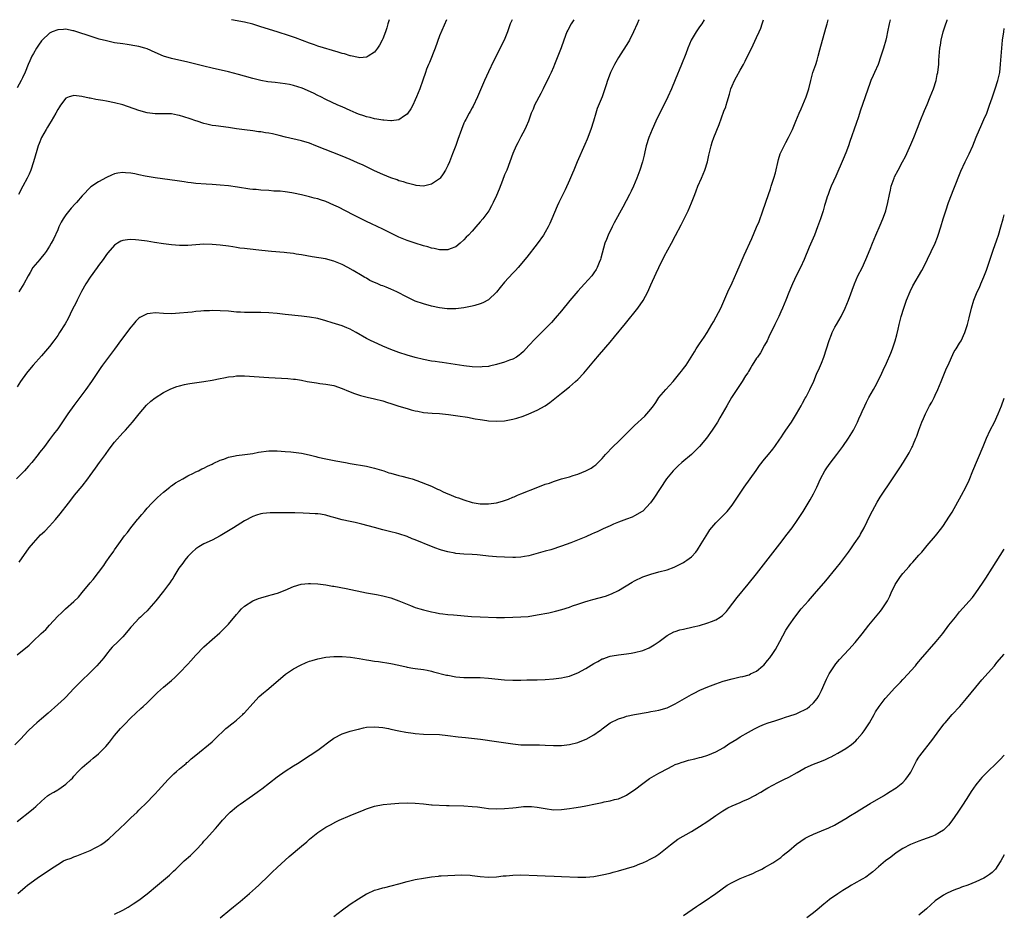
# Model space of a CAD drawing. Units: inches. Extents: x 2640000 to 2643000, y 1509000 to 1512000.
# Drawn here: x 2642758 to 2643000, y 1511780 to 1512000 of the extents above; entities that cross this region are included whole.
import ezdxf

# ---------------------------------------------------------------- set-up
doc = ezdxf.new("R2010")
doc.units = ezdxf.units.IN
doc.header["$MEASUREMENT"] = 0
doc.layers.add('LD26401509_10ft', color=120, linetype='Continuous')

msp = doc.modelspace()

# ---------------------------------------------------------------- linework, layer by layer
at = {"layer": 'LD26401509_10ft'}
for points, elevation in [([(2642971.87, 1512000), (2642971.68, 1511999), (2642971.28, 1511997), (2642971, 1511995.72), (2642970.82, 1511995), (2642970.25, 1511993), (2642969.63, 1511991), (2642968.93, 1511989), (2642968.07, 1511987), (2642967.73, 1511986.27), (2642967.18, 1511985), (2642967, 1511984.53), (2642964.53, 1511977.47), (2642964.1, 1511976.1), (2642963.55, 1511974.45), (2642962.01, 1511969.99), (2642961.67, 1511969), (2642961, 1511967.2), (2642960.34, 1511965.66), (2642958.5, 1511961.5), (2642957.42, 1511959), (2642957, 1511957.96), (2642956.63, 1511957), (2642956.43, 1511956.43), (2642955.96, 1511955), (2642955.75, 1511954.25), (2642955.38, 1511953), (2642954.76, 1511951), (2642954.03, 1511949), (2642953.24, 1511947), (2642952, 1511944), (2642950.73, 1511941), (2642949.8, 1511939), (2642948.86, 1511937.14), (2642947.86, 1511935), (2642947.6, 1511934.4), (2642947, 1511932.86), (2642946.24, 1511931), (2642945.39, 1511929), (2642945, 1511928.12), (2642944.48, 1511927), (2642943.98, 1511926.02), (2642943.52, 1511925), (2642942.07, 1511921.93), (2642941.6, 1511921), (2642941, 1511919.88), (2642939.97, 1511918.03), (2642939.21, 1511917), (2642939, 1511916.68), (2642937.95, 1511915), (2642937.62, 1511914.38), (2642937, 1511913.42), (2642936.86, 1511913.14), (2642936.33, 1511912.33), (2642935.51, 1511911), (2642934.17, 1511909), (2642932.87, 1511907), (2642931.66, 1511905), (2642929.97, 1511902.03), (2642929.37, 1511901), (2642928.09, 1511899), (2642926.68, 1511897), (2642925, 1511894.96), (2642924.01, 1511893.99), (2642923, 1511893.04), (2642920.59, 1511891), (2642919.75, 1511890.25), (2642918.73, 1511889.27), (2642918.47, 1511889), (2642916.86, 1511887), (2642913.76, 1511882.24), (2642912.9, 1511881.1), (2642911, 1511879.1), (2642910.87, 1511879), (2642909, 1511877.9), (2642908.41, 1511877.59), (2642907, 1511877.08), (2642905, 1511876.32), (2642903.84, 1511875.84), (2642903, 1511875.48), (2642901.3, 1511874.7), (2642899.92, 1511874.08), (2642899, 1511873.64), (2642898.54, 1511873.46), (2642897, 1511872.75), (2642896.56, 1511872.56), (2642893.29, 1511871.29), (2642891, 1511870.46), (2642888.41, 1511869.59), (2642887, 1511869.2), (2642883, 1511868.05), (2642881.88, 1511867.88), (2642881, 1511867.72), (2642879.69, 1511867.69), (2642879, 1511867.65), (2642877, 1511867.71), (2642875, 1511867.83), (2642873, 1511868.02), (2642871, 1511868.24), (2642870.28, 1511868.28), (2642869, 1511868.39), (2642867, 1511868.49), (2642865, 1511868.68), (2642864.74, 1511868.74), (2642863, 1511869.05), (2642861.5, 1511869.5), (2642861, 1511869.62), (2642860.03, 1511869.97), (2642859, 1511870.35), (2642855, 1511872.01), (2642854.28, 1511872.28), (2642853, 1511872.79), (2642851, 1511873.45), (2642850.36, 1511873.64), (2642849, 1511873.97), (2642847.67, 1511874.33), (2642847, 1511874.47), (2642845, 1511875.02), (2642843.43, 1511875.43), (2642841.86, 1511875.86), (2642840.25, 1511876.25), (2642839, 1511876.49), (2642837, 1511876.93), (2642835, 1511877.49), (2642834.29, 1511877.71), (2642833, 1511878.06), (2642831.71, 1511878.29), (2642831, 1511878.39), (2642830.41, 1511878.41), (2642829, 1511878.51), (2642827.43, 1511878.57), (2642825.37, 1511878.63), (2642823.33, 1511878.67), (2642822.65, 1511878.65), (2642819.33, 1511878.67), (2642817.47, 1511878.53), (2642817, 1511878.44), (2642815.89, 1511878.11), (2642815, 1511877.78), (2642813, 1511876.68), (2642810.28, 1511875), (2642806.97, 1511873.03), (2642805, 1511871.96), (2642802.93, 1511871), (2642801.74, 1511870.26), (2642801, 1511869.82), (2642800.11, 1511869), (2642799, 1511867.91), (2642798.28, 1511867), (2642797.76, 1511866.24), (2642796.84, 1511865), (2642795.59, 1511863), (2642795.39, 1511862.61), (2642795, 1511862.07), (2642794.57, 1511861.43), (2642794.23, 1511861), (2642793, 1511859.35), (2642791.17, 1511857), (2642789.44, 1511855), (2642789, 1511854.57), (2642788.17, 1511853.83), (2642787.39, 1511853), (2642787, 1511852.65), (2642785.23, 1511850.77), (2642785, 1511850.48), (2642784.31, 1511849.69), (2642783, 1511848.11), (2642781.86, 1511847), (2642780.44, 1511845.56), (2642779.93, 1511845), (2642779, 1511843.88), (2642778.36, 1511843), (2642776.65, 1511841), (2642775, 1511839.4), (2642772.73, 1511837.27), (2642771, 1511835.44), (2642769, 1511833.29), (2642768.7, 1511833), (2642767, 1511831.45), (2642764.64, 1511829.36), (2642763, 1511827.96), (2642761.82, 1511827), (2642761, 1511826.25), (2642759.71, 1511825), (2642757.87, 1511823), (2642756.44, 1511821.56)], 9840), ([(2642926.15, 1512000), (2642925.56, 1511999), (2642925, 1511998.21), (2642924.51, 1511997.49), (2642924.15, 1511997), (2642922.96, 1511995), (2642922.11, 1511993), (2642921.58, 1511991.58), (2642920.58, 1511989), (2642919, 1511985.17), (2642918.06, 1511983), (2642917.17, 1511981), (2642916.23, 1511979), (2642915, 1511976.61), (2642914.21, 1511975), (2642913.29, 1511973), (2642912.47, 1511971), (2642911.85, 1511969), (2642911.5, 1511967.5), (2642911.34, 1511966.66), (2642910.92, 1511965), (2642910.26, 1511963), (2642909.53, 1511961), (2642908.74, 1511959), (2642908.16, 1511957.84), (2642907.78, 1511957), (2642906.09, 1511953.91), (2642903.99, 1511950.01), (2642903.46, 1511949), (2642902.47, 1511947), (2642902.05, 1511945.95), (2642901.71, 1511945), (2642900.68, 1511941.32), (2642900.58, 1511941), (2642900.27, 1511940.27), (2642899.76, 1511939), (2642899.5, 1511938.5), (2642899, 1511937.71), (2642898.49, 1511937), (2642896.69, 1511935), (2642895.86, 1511934.14), (2642895, 1511933.19), (2642893.08, 1511930.92), (2642891, 1511928.38), (2642889.46, 1511926.54), (2642888.51, 1511925.49), (2642887, 1511923.94), (2642884.51, 1511921.49), (2642883, 1511919.84), (2642881.63, 1511918.37), (2642881, 1511917.78), (2642880.58, 1511917.42), (2642879.91, 1511917), (2642879, 1511916.47), (2642878.2, 1511916.2), (2642877, 1511915.72), (2642875, 1511915.12), (2642873.28, 1511914.72), (2642873, 1511914.66), (2642871.46, 1511914.54), (2642871, 1511914.51), (2642869, 1511914.62), (2642867, 1511914.86), (2642861.66, 1511915.66), (2642861, 1511915.73), (2642859.9, 1511915.9), (2642859, 1511916), (2642857, 1511916.35), (2642855, 1511916.85), (2642853, 1511917.47), (2642851, 1511918.13), (2642849, 1511918.85), (2642847, 1511919.68), (2642844.71, 1511920.71), (2642844.12, 1511921), (2642843, 1511921.58), (2642840.46, 1511923), (2642839.53, 1511923.53), (2642839, 1511923.81), (2642838.17, 1511924.17), (2642837, 1511924.63), (2642834.56, 1511925.44), (2642833, 1511925.93), (2642831, 1511926.45), (2642829, 1511926.79), (2642827, 1511927.03), (2642823, 1511927.47), (2642821, 1511927.68), (2642819, 1511927.84), (2642817, 1511927.95), (2642813.97, 1511927.97), (2642813, 1511927.96), (2642812.01, 1511928.01), (2642811, 1511928.05), (2642809, 1511928.25), (2642807, 1511928.4), (2642805, 1511928.41), (2642804.37, 1511928.37), (2642803, 1511928.32), (2642802.24, 1511928.24), (2642801, 1511928.16), (2642800.06, 1511928.06), (2642799, 1511927.97), (2642797, 1511927.75), (2642795, 1511927.63), (2642793, 1511927.72), (2642791, 1511927.87), (2642789.72, 1511927.72), (2642789, 1511927.66), (2642787.71, 1511927), (2642787.25, 1511926.75), (2642787, 1511926.56), (2642786.22, 1511925.78), (2642785.6, 1511925), (2642785, 1511924.31), (2642782.72, 1511921.28), (2642781, 1511918.93), (2642778.04, 1511915), (2642777.6, 1511914.4), (2642776.78, 1511913.22), (2642775.28, 1511911), (2642773.9, 1511909), (2642770.96, 1511905.04), (2642769.5, 1511903), (2642768.5, 1511901.5), (2642767, 1511899.32), (2642765.99, 1511898.01), (2642765, 1511896.66), (2642763.73, 1511895), (2642763.4, 1511894.6), (2642763, 1511894.05), (2642762.54, 1511893.46), (2642762.22, 1511893), (2642760.61, 1511891), (2642759.84, 1511890.16), (2642758.82, 1511889), (2642756.89, 1511887)], 9810), ([(2642757, 1511843.73), (2642759.94, 1511846.06), (2642760.84, 1511847), (2642762.9, 1511849), (2642764.05, 1511849.95), (2642764.95, 1511851), (2642767, 1511853.26), (2642767.93, 1511854.07), (2642768.92, 1511855), (2642771, 1511856.84), (2642772.08, 1511857.92), (2642773, 1511859.08), (2642775, 1511861.45), (2642775.73, 1511862.27), (2642778.32, 1511865.68), (2642779, 1511866.73), (2642779.12, 1511866.88), (2642779.65, 1511867.65), (2642780.78, 1511869.22), (2642781, 1511869.55), (2642782.02, 1511871), (2642783.46, 1511873), (2642784.15, 1511873.85), (2642785, 1511874.97), (2642786.66, 1511877), (2642786.81, 1511877.19), (2642787.73, 1511878.27), (2642788.33, 1511879), (2642789, 1511879.77), (2642790.18, 1511881), (2642790.56, 1511881.44), (2642791, 1511881.85), (2642791.58, 1511882.42), (2642793, 1511883.74), (2642794.62, 1511885), (2642794.81, 1511885.19), (2642795, 1511885.29), (2642795.98, 1511886.02), (2642797.76, 1511887), (2642799, 1511887.74), (2642800.4, 1511888.4), (2642801, 1511888.71), (2642801.63, 1511889), (2642802.5, 1511889.5), (2642803, 1511889.67), (2642803.84, 1511890.16), (2642805, 1511890.63), (2642805.24, 1511890.76), (2642807, 1511891.6), (2642807.89, 1511891.89), (2642809, 1511892.34), (2642810.71, 1511892.71), (2642811, 1511892.79), (2642813.02, 1511893.02), (2642815, 1511893.29), (2642816.42, 1511893.58), (2642819, 1511893.92), (2642820.1, 1511893.9), (2642821, 1511893.91), (2642823, 1511893.73), (2642824.36, 1511893.64), (2642827, 1511893.34), (2642828.9, 1511892.9), (2642830.5, 1511892.5), (2642831, 1511892.36), (2642833, 1511891.93), (2642835.48, 1511891.48), (2642837.8, 1511891), (2642839, 1511890.78), (2642843, 1511890.12), (2642845, 1511889.68), (2642847.24, 1511889), (2642848.53, 1511888.53), (2642849, 1511888.39), (2642851, 1511887.84), (2642851.71, 1511887.71), (2642853.28, 1511887.28), (2642854.23, 1511887), (2642855.43, 1511886.57), (2642859, 1511885.2), (2642859.47, 1511885), (2642860.51, 1511884.51), (2642861, 1511884.3), (2642861.84, 1511883.84), (2642863, 1511883.37), (2642863.23, 1511883.23), (2642863.81, 1511883), (2642865, 1511882.55), (2642865.68, 1511882.33), (2642867, 1511881.83), (2642869, 1511881.22), (2642871, 1511880.87), (2642873, 1511880.85), (2642875, 1511881.14), (2642876.48, 1511881.52), (2642877.98, 1511882.02), (2642879, 1511882.48), (2642879.38, 1511882.62), (2642880.17, 1511883), (2642881, 1511883.36), (2642885.15, 1511885), (2642887, 1511885.68), (2642888.01, 1511885.99), (2642889, 1511886.39), (2642889.49, 1511886.51), (2642891.03, 1511887.03), (2642893, 1511887.55), (2642893.84, 1511887.84), (2642895, 1511888.19), (2642897, 1511889), (2642898.32, 1511889.68), (2642899, 1511890.17), (2642899.49, 1511890.5), (2642901, 1511891.99), (2642901.87, 1511893), (2642903.69, 1511895), (2642905, 1511896.21), (2642907.42, 1511898.58), (2642907.82, 1511899), (2642909, 1511900.13), (2642911.54, 1511902.46), (2642912.04, 1511903), (2642913, 1511904.18), (2642913.62, 1511905), (2642914.19, 1511905.81), (2642915, 1511907.02), (2642916.67, 1511909), (2642918.46, 1511911), (2642920.14, 1511913), (2642920.52, 1511913.48), (2642921, 1511914.14), (2642921.39, 1511914.61), (2642921.66, 1511915), (2642922.96, 1511917), (2642923.75, 1511918.25), (2642924.19, 1511919), (2642925, 1511920.23), (2642926.12, 1511921.88), (2642926.85, 1511923), (2642928.04, 1511925), (2642928.38, 1511925.62), (2642929.11, 1511926.89), (2642930.2, 1511929), (2642931, 1511930.73), (2642931.95, 1511933), (2642933, 1511935.29), (2642934.13, 1511937.87), (2642935, 1511939.79), (2642935.97, 1511942.03), (2642937.84, 1511946.16), (2642939, 1511948.95), (2642939.62, 1511950.38), (2642940.58, 1511953), (2642941.97, 1511957), (2642942.42, 1511958.42), (2642942.62, 1511959), (2642943.27, 1511961), (2642943.67, 1511962.33), (2642944.43, 1511965.57), (2642944.85, 1511967), (2642945, 1511967.36), (2642945.8, 1511969), (2642946.24, 1511969.76), (2642946.9, 1511971), (2642947.87, 1511973), (2642948.66, 1511975), (2642949.48, 1511977), (2642949.97, 1511978.03), (2642951.2, 1511981), (2642951.86, 1511983), (2642952.37, 1511985), (2642952.9, 1511987), (2642953.57, 1511989), (2642953.94, 1511990.05), (2642954.18, 1511991), (2642954.61, 1511992.61), (2642956.1, 1511997.9), (2642956.36, 1511999), (2642956.65, 1512000)], 9830), ([(2642910.02, 1512000), (2642909.59, 1511999), (2642908.74, 1511997), (2642907.74, 1511995), (2642907.48, 1511994.52), (2642905, 1511990.67), (2642904.04, 1511989), (2642903.07, 1511987), (2642902.53, 1511985.47), (2642902.34, 1511985), (2642902, 1511984), (2642901.7, 1511983), (2642901, 1511981), (2642899.82, 1511978.18), (2642899.44, 1511977), (2642898.88, 1511975), (2642898.26, 1511973), (2642897.36, 1511970.64), (2642896.75, 1511969.25), (2642894.86, 1511965), (2642894.02, 1511963), (2642893.74, 1511962.26), (2642893, 1511960.54), (2642891.89, 1511958.11), (2642891.34, 1511957), (2642891, 1511956.36), (2642890.36, 1511955), (2642889.9, 1511954.1), (2642888.65, 1511951), (2642888.14, 1511949.86), (2642887.72, 1511949), (2642887, 1511947.71), (2642886.54, 1511947), (2642885, 1511944.87), (2642882.46, 1511941.54), (2642880.32, 1511939), (2642879.7, 1511938.3), (2642879, 1511937.59), (2642877, 1511935.42), (2642875.87, 1511934.13), (2642875, 1511932.97), (2642873, 1511931.05), (2642871.66, 1511930.34), (2642871, 1511930.08), (2642869.71, 1511929.71), (2642869, 1511929.49), (2642867, 1511929.07), (2642865, 1511928.82), (2642863, 1511928.82), (2642862.84, 1511928.84), (2642861, 1511929.06), (2642859, 1511929.5), (2642857, 1511930.07), (2642855, 1511930.78), (2642853, 1511931.69), (2642850.51, 1511933), (2642849, 1511933.68), (2642847.82, 1511934.18), (2642847, 1511934.5), (2642846.63, 1511934.63), (2642845.79, 1511935), (2642845.23, 1511935.23), (2642845, 1511935.35), (2642843.86, 1511935.86), (2642843, 1511936.37), (2642842.59, 1511936.59), (2642841.91, 1511937), (2642839.73, 1511938.27), (2642838.44, 1511939), (2642837, 1511939.75), (2642835, 1511940.58), (2642832.88, 1511941.12), (2642829.63, 1511941.63), (2642827, 1511942.15), (2642825.67, 1511942.33), (2642825, 1511942.46), (2642823.38, 1511942.62), (2642822.72, 1511942.72), (2642819.58, 1511943), (2642817.23, 1511943.23), (2642813.6, 1511943.6), (2642813, 1511943.69), (2642811.81, 1511943.81), (2642811, 1511943.96), (2642810.07, 1511944.07), (2642809, 1511944.26), (2642807, 1511944.53), (2642805, 1511944.72), (2642803, 1511944.73), (2642801, 1511944.57), (2642799, 1511944.45), (2642797, 1511944.46), (2642795, 1511944.59), (2642793, 1511944.82), (2642790.8, 1511945.2), (2642789, 1511945.53), (2642787, 1511945.78), (2642786.14, 1511945.86), (2642785, 1511945.89), (2642784.14, 1511945.86), (2642783, 1511945.64), (2642782.52, 1511945.48), (2642781.69, 1511945), (2642781, 1511944.54), (2642779.35, 1511942.65), (2642779, 1511942.24), (2642778.15, 1511941), (2642777, 1511939.5), (2642776.67, 1511939), (2642775, 1511936.67), (2642773.94, 1511935), (2642772.88, 1511933.13), (2642771.79, 1511931), (2642771.55, 1511930.45), (2642770.58, 1511928.58), (2642769.53, 1511926.47), (2642768.82, 1511925.18), (2642767.45, 1511923), (2642767, 1511922.32), (2642766.06, 1511921), (2642765, 1511919.59), (2642764.51, 1511919), (2642763, 1511917.25), (2642760.93, 1511915), (2642760.07, 1511913.93), (2642759.28, 1511913), (2642757.86, 1511911), (2642757, 1511909.7)], 9800), ([(2642862.67, 1512000), (2642861, 1511995.99), (2642859.89, 1511993), (2642858.51, 1511989.49), (2642858.28, 1511989), (2642857.79, 1511987.79), (2642857.5, 1511987), (2642856.88, 1511985.12), (2642856.11, 1511983), (2642855.29, 1511981), (2642855, 1511980.32), (2642854.37, 1511979), (2642853.91, 1511978.09), (2642853.19, 1511977), (2642853, 1511976.75), (2642852.32, 1511976.32), (2642851, 1511975.4), (2642849.13, 1511975.13), (2642849, 1511975.09), (2642847.27, 1511975.27), (2642847, 1511975.26), (2642845.56, 1511975.56), (2642845, 1511975.62), (2642843.94, 1511975.94), (2642843, 1511976.12), (2642842.36, 1511976.36), (2642841, 1511976.77), (2642840.44, 1511977), (2642839, 1511977.62), (2642837, 1511978.53), (2642835.92, 1511979), (2642833, 1511980.35), (2642831.76, 1511981), (2642831, 1511981.37), (2642829.92, 1511981.92), (2642827.14, 1511983.14), (2642825, 1511983.84), (2642824.04, 1511984.05), (2642823, 1511984.24), (2642820.52, 1511984.52), (2642818.75, 1511984.75), (2642817, 1511985.07), (2642815, 1511985.57), (2642813, 1511986.11), (2642811.46, 1511986.54), (2642809, 1511987.19), (2642805, 1511988.06), (2642803, 1511988.54), (2642799, 1511989.57), (2642795, 1511990.46), (2642793, 1511991.06), (2642791, 1511991.9), (2642789, 1511992.79), (2642788.41, 1511993), (2642787, 1511993.39), (2642786.51, 1511993.49), (2642784.1, 1511993.9), (2642783, 1511994.04), (2642781, 1511994.34), (2642779, 1511994.76), (2642777.24, 1511995.24), (2642775.7, 1511995.7), (2642771, 1511997.22), (2642770.74, 1511997.26), (2642769, 1511997.63), (2642768.42, 1511997.58), (2642767, 1511997.53), (2642765.63, 1511997), (2642765, 1511996.7), (2642763.19, 1511995), (2642763, 1511994.8), (2642762.23, 1511993.77), (2642761.74, 1511993), (2642761, 1511991.71), (2642760.62, 1511991), (2642760.12, 1511989.88), (2642759.75, 1511989), (2642759, 1511987.1), (2642758.34, 1511985.66), (2642758.01, 1511985), (2642757, 1511983.23)], 9770), ([(2642757, 1511802.66), (2642760.53, 1511805.47), (2642761, 1511805.86), (2642761.64, 1511806.36), (2642763, 1511807.69), (2642764.5, 1511809), (2642765, 1511809.36), (2642766.06, 1511809.94), (2642767, 1511810.52), (2642767.31, 1511810.69), (2642769, 1511811.85), (2642770.24, 1511813), (2642770.62, 1511813.38), (2642771, 1511813.86), (2642772.04, 1511815), (2642773, 1511816), (2642774.13, 1511817), (2642775, 1511817.67), (2642775.73, 1511818.27), (2642777, 1511819.38), (2642778.81, 1511821.19), (2642779.75, 1511822.25), (2642781, 1511823.84), (2642782.44, 1511825.56), (2642783, 1511826.17), (2642783.4, 1511826.6), (2642785, 1511828.18), (2642787.48, 1511830.52), (2642788.02, 1511831), (2642789, 1511831.93), (2642791.53, 1511834.47), (2642793, 1511835.75), (2642795, 1511837.39), (2642795.86, 1511838.14), (2642797, 1511839.29), (2642799, 1511841.42), (2642799.78, 1511842.22), (2642801, 1511843.61), (2642803, 1511845.65), (2642805, 1511847.45), (2642806.89, 1511849.11), (2642807.9, 1511850.1), (2642809, 1511851.26), (2642811, 1511853.63), (2642811.63, 1511854.37), (2642812.25, 1511855), (2642813, 1511855.71), (2642815, 1511857.03), (2642816.43, 1511857.57), (2642817, 1511857.77), (2642819, 1511858.32), (2642819.54, 1511858.46), (2642821.08, 1511858.92), (2642823, 1511859.66), (2642825, 1511860.5), (2642826.93, 1511861.07), (2642828.73, 1511861.27), (2642829, 1511861.29), (2642829.26, 1511861.26), (2642831, 1511861.21), (2642833, 1511860.95), (2642834.64, 1511860.64), (2642835, 1511860.59), (2642838.01, 1511860.01), (2642843.01, 1511858.99), (2642845, 1511858.64), (2642845.46, 1511858.54), (2642847, 1511858.27), (2642848.02, 1511857.98), (2642849, 1511857.76), (2642850.99, 1511856.99), (2642853, 1511856.14), (2642853.82, 1511855.82), (2642855, 1511855.38), (2642856.17, 1511855), (2642857, 1511854.76), (2642859, 1511854.27), (2642859.87, 1511854.13), (2642861, 1511853.9), (2642861.78, 1511853.78), (2642863, 1511853.66), (2642864.45, 1511853.55), (2642868.84, 1511853.16), (2642871, 1511853.06), (2642875, 1511852.94), (2642877, 1511852.93), (2642879, 1511852.96), (2642881, 1511853.03), (2642882.82, 1511853.18), (2642885, 1511853.52), (2642887.92, 1511854.08), (2642889.56, 1511854.44), (2642891.12, 1511854.88), (2642893, 1511855.47), (2642893.74, 1511855.74), (2642895, 1511856.14), (2642896.73, 1511856.73), (2642897.59, 1511857), (2642898.68, 1511857.32), (2642901.82, 1511858.18), (2642903.3, 1511858.71), (2642905, 1511859.54), (2642908.37, 1511861.63), (2642909, 1511861.96), (2642911, 1511862.91), (2642913, 1511863.59), (2642915, 1511864.11), (2642917, 1511864.65), (2642918.7, 1511865.3), (2642920.06, 1511865.94), (2642921, 1511866.47), (2642921.35, 1511866.65), (2642921.87, 1511867), (2642923, 1511867.84), (2642924.05, 1511869), (2642924.48, 1511869.52), (2642925.41, 1511871), (2642927, 1511873.68), (2642927.55, 1511874.45), (2642929, 1511876.2), (2642929.81, 1511877), (2642930.42, 1511877.58), (2642931, 1511878.14), (2642931.41, 1511878.59), (2642931.76, 1511879), (2642933, 1511880.55), (2642934, 1511882), (2642934.65, 1511883), (2642935.99, 1511885), (2642938.89, 1511889.11), (2642939.73, 1511890.27), (2642941, 1511891.88), (2642941.94, 1511893), (2642943, 1511894.33), (2642943.5, 1511895), (2642944.77, 1511896.77), (2642945, 1511897.1), (2642945.71, 1511898.29), (2642946.25, 1511899), (2642947.62, 1511901), (2642948.88, 1511903), (2642949.97, 1511905), (2642950.33, 1511905.67), (2642951, 1511906.83), (2642951.2, 1511907.2), (2642952.14, 1511909), (2642952.4, 1511909.6), (2642953, 1511910.84), (2642953.89, 1511913), (2642954.24, 1511913.76), (2642955, 1511915.47), (2642955.59, 1511917), (2642956.26, 1511919), (2642956.91, 1511921.09), (2642957.43, 1511922.57), (2642957.62, 1511923), (2642958.31, 1511924.31), (2642958.66, 1511925), (2642959.81, 1511927), (2642960.8, 1511929), (2642961.62, 1511931), (2642963.09, 1511935), (2642963.97, 1511937), (2642965, 1511938.98), (2642965.95, 1511941), (2642967, 1511943.55), (2642967.56, 1511945), (2642968, 1511946.01), (2642968.4, 1511947), (2642969.48, 1511949.48), (2642970.11, 1511951), (2642970.72, 1511952.72), (2642970.82, 1511953), (2642971.33, 1511955), (2642971.72, 1511957), (2642971.96, 1511958.04), (2642972.19, 1511959), (2642972.87, 1511961), (2642973, 1511961.31), (2642973.86, 1511963), (2642974.97, 1511965), (2642975.66, 1511966.34), (2642977, 1511969.29), (2642977.72, 1511971), (2642978.65, 1511973.35), (2642979.29, 1511975), (2642980.35, 1511977.65), (2642981, 1511979.13), (2642981.77, 1511981), (2642982.55, 1511983), (2642983.19, 1511985), (2642983.51, 1511986.49), (2642983.63, 1511987), (2642983.74, 1511987.74), (2642983.87, 1511989), (2642983.92, 1511990.08), (2642984.05, 1511992.05), (2642984.13, 1511993), (2642984.27, 1511993.73), (2642984.46, 1511995), (2642984.97, 1511997), (2642985.48, 1511998.52), (2642985.9, 1511999.9), (2642985.93, 1512000)], 9850), ([(2642878.83, 1512000), (2642878.4, 1511999), (2642877.68, 1511997), (2642876.91, 1511995), (2642876.27, 1511993.73), (2642875.94, 1511993), (2642874.24, 1511989.76), (2642873, 1511987.19), (2642872.02, 1511985), (2642870.34, 1511981), (2642869.24, 1511978.76), (2642869, 1511978.35), (2642868.55, 1511977.45), (2642868.28, 1511977), (2642867.43, 1511975.43), (2642867.2, 1511975), (2642867, 1511974.56), (2642866.35, 1511973), (2642865.48, 1511970.52), (2642864.98, 1511969.02), (2642864.21, 1511967), (2642863.4, 1511965), (2642863, 1511964.09), (2642862.48, 1511963), (2642861.91, 1511962.09), (2642861.15, 1511961), (2642861, 1511960.85), (2642859, 1511959.51), (2642857, 1511959.06), (2642855.24, 1511959.24), (2642855, 1511959.25), (2642853.64, 1511959.64), (2642853, 1511959.78), (2642852.1, 1511960.1), (2642851, 1511960.39), (2642850.56, 1511960.56), (2642849, 1511961.07), (2642847, 1511961.88), (2642845, 1511962.8), (2642842.17, 1511964.17), (2642840.8, 1511964.8), (2642839, 1511965.59), (2642837, 1511966.41), (2642830.54, 1511969), (2642829, 1511969.58), (2642827, 1511970.2), (2642823.1, 1511971.1), (2642821.52, 1511971.52), (2642819.89, 1511971.89), (2642819, 1511972.06), (2642818.18, 1511972.18), (2642817, 1511972.39), (2642816.44, 1511972.44), (2642815, 1511972.65), (2642813, 1511972.87), (2642811, 1511973.14), (2642809, 1511973.45), (2642805.89, 1511973.89), (2642805, 1511974), (2642803.74, 1511974.26), (2642803, 1511974.45), (2642801.29, 1511975), (2642801, 1511975.1), (2642799.63, 1511975.63), (2642798.08, 1511976.08), (2642797, 1511976.42), (2642796.47, 1511976.47), (2642795, 1511976.81), (2642794.8, 1511976.8), (2642793, 1511976.86), (2642791, 1511976.81), (2642789, 1511977.07), (2642787, 1511977.64), (2642783, 1511979.04), (2642781, 1511979.57), (2642779, 1511979.95), (2642778.09, 1511980.09), (2642776.4, 1511980.4), (2642775, 1511980.67), (2642774.71, 1511980.71), (2642772.91, 1511981.09), (2642771, 1511981.32), (2642770.71, 1511981.29), (2642769.84, 1511981), (2642769, 1511980.69), (2642767.7, 1511979), (2642767.41, 1511978.59), (2642767, 1511977.91), (2642766.56, 1511977), (2642765.38, 1511975), (2642765, 1511974.41), (2642764.48, 1511973.52), (2642764.15, 1511973), (2642763.03, 1511971), (2642762.47, 1511969.53), (2642762.22, 1511969), (2642761.85, 1511967.85), (2642761.06, 1511965), (2642760.4, 1511963), (2642759.97, 1511962.03), (2642759.49, 1511961), (2642758.43, 1511959), (2642757.32, 1511957)], 9780), ([(2642894.04, 1512000), (2642893.41, 1511999), (2642892.55, 1511997.45), (2642892.34, 1511997), (2642891.55, 1511995), (2642890.89, 1511993.11), (2642890.12, 1511991), (2642889.32, 1511989), (2642889, 1511988.28), (2642888.43, 1511987), (2642887.97, 1511986.03), (2642886.48, 1511983), (2642885.88, 1511981.88), (2642884.39, 1511979), (2642884, 1511978), (2642883.55, 1511977), (2642882.84, 1511975), (2642882.32, 1511973.68), (2642882, 1511973), (2642881, 1511971.2), (2642880.27, 1511969.73), (2642879.85, 1511969), (2642879, 1511967.06), (2642878.32, 1511965), (2642877.52, 1511963), (2642877, 1511961.79), (2642876.47, 1511960.47), (2642875.67, 1511958.33), (2642875, 1511956.74), (2642874.21, 1511955), (2642873.78, 1511954.22), (2642873.08, 1511953), (2642871.63, 1511951), (2642871, 1511950.24), (2642869.93, 1511949), (2642869, 1511947.98), (2642868.09, 1511947), (2642867.55, 1511946.45), (2642867, 1511945.82), (2642866.1, 1511945), (2642865, 1511944.11), (2642863.59, 1511943.59), (2642863, 1511943.34), (2642861.39, 1511943.39), (2642861, 1511943.35), (2642859.68, 1511943.68), (2642859, 1511943.79), (2642858.08, 1511944.08), (2642857, 1511944.38), (2642855, 1511945.02), (2642853, 1511945.67), (2642851, 1511946.47), (2642849, 1511947.44), (2642847, 1511948.45), (2642844.24, 1511949.76), (2642843, 1511950.33), (2642841, 1511951.31), (2642839.89, 1511951.89), (2642837.87, 1511953), (2642836.14, 1511953.86), (2642835, 1511954.4), (2642833, 1511955.23), (2642831.65, 1511955.65), (2642831, 1511955.88), (2642830.1, 1511956.1), (2642829, 1511956.42), (2642827, 1511956.91), (2642825, 1511957.34), (2642824.62, 1511957.38), (2642823, 1511957.64), (2642821.78, 1511957.78), (2642820.16, 1511957.84), (2642819, 1511957.93), (2642817, 1511958.05), (2642815.82, 1511958.18), (2642815, 1511958.22), (2642814.29, 1511958.29), (2642811.24, 1511958.76), (2642809, 1511959.08), (2642807, 1511959.3), (2642805, 1511959.45), (2642803.52, 1511959.52), (2642801, 1511959.69), (2642799.87, 1511959.87), (2642799, 1511959.94), (2642798.13, 1511960.13), (2642797, 1511960.27), (2642796.39, 1511960.39), (2642794.62, 1511960.62), (2642792.82, 1511960.82), (2642791, 1511961.05), (2642789, 1511961.39), (2642788.49, 1511961.51), (2642787, 1511961.81), (2642785.96, 1511962.04), (2642785, 1511962.23), (2642783.65, 1511962.35), (2642783, 1511962.39), (2642781.8, 1511962.2), (2642781, 1511962.05), (2642780.25, 1511961.75), (2642779, 1511961.2), (2642777, 1511960.14), (2642775.12, 1511958.88), (2642773, 1511956.62), (2642771.63, 1511955), (2642771.31, 1511954.69), (2642770.34, 1511953.66), (2642769, 1511951.99), (2642768.33, 1511951), (2642767.85, 1511950.15), (2642767.3, 1511949), (2642767, 1511948.31), (2642765.97, 1511946.03), (2642765.42, 1511945), (2642765, 1511944.25), (2642764.17, 1511943), (2642763.69, 1511942.31), (2642762.78, 1511941.22), (2642762.57, 1511941), (2642760.91, 1511939), (2642760.2, 1511937.8), (2642759.69, 1511937), (2642758.63, 1511935), (2642757.39, 1511933)], 9790), ([(2642757.48, 1511866.52), (2642759.99, 1511870.01), (2642761, 1511871.27), (2642762.8, 1511873.2), (2642763.83, 1511874.17), (2642765, 1511875.37), (2642766.47, 1511877), (2642767.63, 1511878.37), (2642769.62, 1511881), (2642770.19, 1511881.81), (2642771.15, 1511883), (2642773, 1511885.19), (2642774.4, 1511887), (2642775, 1511887.85), (2642776.33, 1511889.67), (2642777.32, 1511891), (2642778.74, 1511893), (2642779.66, 1511894.34), (2642781, 1511896.05), (2642783, 1511898.3), (2642783.65, 1511899), (2642785.37, 1511901), (2642787.01, 1511902.99), (2642788.89, 1511905.11), (2642789.9, 1511906.1), (2642791.01, 1511906.99), (2642793, 1511908.26), (2642794.85, 1511909.15), (2642796.28, 1511909.72), (2642797, 1511909.94), (2642798.21, 1511910.21), (2642799, 1511910.42), (2642799.49, 1511910.51), (2642803, 1511910.99), (2642805, 1511911.31), (2642807, 1511911.72), (2642807.88, 1511911.88), (2642809, 1511912.13), (2642810.24, 1511912.24), (2642811, 1511912.35), (2642812.33, 1511912.33), (2642813, 1511912.34), (2642819, 1511911.93), (2642823.68, 1511911.68), (2642825, 1511911.58), (2642825.52, 1511911.52), (2642827, 1511911.29), (2642828.41, 1511911), (2642829, 1511910.9), (2642830.66, 1511910.66), (2642831.49, 1511910.51), (2642833, 1511910.34), (2642835, 1511909.95), (2642837, 1511909.24), (2642838.56, 1511908.56), (2642840.03, 1511908.03), (2642841, 1511907.72), (2642841.55, 1511907.56), (2642843.13, 1511907.13), (2642845, 1511906.69), (2642847, 1511906.18), (2642848.2, 1511905.8), (2642849, 1511905.57), (2642851, 1511904.91), (2642853, 1511904.29), (2642854.03, 1511904.03), (2642855, 1511903.73), (2642855.64, 1511903.64), (2642857, 1511903.37), (2642859.18, 1511903.18), (2642861, 1511903.06), (2642863.15, 1511902.85), (2642865.45, 1511902.55), (2642867.84, 1511902.16), (2642869.76, 1511901.76), (2642871, 1511901.58), (2642872.62, 1511901.38), (2642873, 1511901.32), (2642875, 1511901.19), (2642877, 1511901.32), (2642879, 1511901.71), (2642880.02, 1511901.98), (2642881.54, 1511902.46), (2642883, 1511903.04), (2642885, 1511903.91), (2642886.98, 1511905.02), (2642888.17, 1511905.83), (2642891, 1511908.07), (2642893, 1511909.69), (2642894.49, 1511911), (2642895, 1511911.5), (2642896.46, 1511913), (2642898.17, 1511915), (2642899, 1511916.01), (2642900.38, 1511917.62), (2642903, 1511920.64), (2642904.07, 1511921.93), (2642906.74, 1511925.26), (2642909.8, 1511929), (2642911.12, 1511930.88), (2642912.22, 1511933), (2642913, 1511934.76), (2642914.33, 1511937.67), (2642915, 1511939.05), (2642916.31, 1511941.69), (2642918.05, 1511945), (2642919.09, 1511946.91), (2642920.47, 1511949.53), (2642921.14, 1511950.86), (2642922.16, 1511953), (2642923.03, 1511954.97), (2642923.81, 1511957), (2642924.13, 1511957.87), (2642924.58, 1511959), (2642925.45, 1511961), (2642926.25, 1511963), (2642926.91, 1511965), (2642927.31, 1511966.69), (2642927.83, 1511969), (2642928.1, 1511969.9), (2642928.47, 1511971), (2642929.79, 1511974.21), (2642931, 1511977.53), (2642931.42, 1511978.58), (2642931.55, 1511979), (2642931.75, 1511979.75), (2642932.33, 1511981.67), (2642932.7, 1511983), (2642933, 1511983.73), (2642933.59, 1511985), (2642934.1, 1511985.9), (2642935, 1511987.59), (2642935.81, 1511989), (2642936.23, 1511989.77), (2642938.21, 1511993.79), (2642939, 1511995.63), (2642939.64, 1511997), (2642940.05, 1511997.95), (2642940.42, 1511999), (2642940.71, 1512000)], 9820), ([(2642848.57, 1512000), (2642848.24, 1511999), (2642847.98, 1511998.02), (2642847.65, 1511997), (2642847, 1511995.27), (2642846.89, 1511995), (2642846.24, 1511993.76), (2642845.74, 1511993), (2642845, 1511992.04), (2642843.45, 1511991), (2642843.17, 1511990.83), (2642843, 1511990.79), (2642841.36, 1511990.64), (2642841, 1511990.67), (2642839.08, 1511991.08), (2642839, 1511991.09), (2642837.58, 1511991.58), (2642837, 1511991.72), (2642836.04, 1511992.04), (2642831, 1511993.5), (2642830.21, 1511993.79), (2642829, 1511994.19), (2642825.55, 1511995.55), (2642824.06, 1511996.06), (2642821, 1511996.98), (2642817, 1511998.27), (2642815, 1511998.87), (2642813, 1511999.36), (2642809.78, 1512000)], 9760), ([(2642757.21, 1511785), (2642759, 1511786.54), (2642759.58, 1511787), (2642761, 1511788.08), (2642762.29, 1511789), (2642763.95, 1511790.05), (2642765.2, 1511791), (2642767, 1511792.15), (2642768.46, 1511793), (2642769, 1511793.26), (2642770.29, 1511793.71), (2642771, 1511794.03), (2642771.74, 1511794.26), (2642775, 1511795.56), (2642776.2, 1511796.2), (2642777, 1511796.6), (2642777.62, 1511797), (2642778.44, 1511797.56), (2642779.55, 1511798.45), (2642781, 1511799.76), (2642782.26, 1511801), (2642783.68, 1511802.32), (2642785, 1511803.6), (2642786.55, 1511805), (2642787, 1511805.48), (2642789, 1511807.44), (2642790.46, 1511809), (2642791, 1511809.52), (2642791.7, 1511810.3), (2642794.22, 1511813), (2642794.57, 1511813.43), (2642795, 1511813.84), (2642795.57, 1511814.43), (2642796.26, 1511815), (2642797, 1511815.68), (2642798.64, 1511817), (2642798.82, 1511817.18), (2642799, 1511817.31), (2642799.87, 1511818.13), (2642800.97, 1511819), (2642805, 1511822.33), (2642805.71, 1511823), (2642808.4, 1511825.6), (2642809, 1511826.08), (2642809.5, 1511826.5), (2642810.17, 1511827), (2642811, 1511827.66), (2642812.53, 1511829), (2642812.75, 1511829.25), (2642813, 1511829.47), (2642815, 1511831.76), (2642816.58, 1511833.42), (2642817.65, 1511834.35), (2642818.48, 1511835), (2642819, 1511835.43), (2642823.07, 1511838.93), (2642825, 1511840.24), (2642826.79, 1511841.21), (2642828.18, 1511841.82), (2642829, 1511842.14), (2642829.65, 1511842.35), (2642831, 1511842.76), (2642833, 1511843.14), (2642835, 1511843.32), (2642837, 1511843.31), (2642839.1, 1511843.1), (2642841.23, 1511842.77), (2642843, 1511842.48), (2642843.59, 1511842.41), (2642845, 1511842.17), (2642845.95, 1511842.05), (2642849, 1511841.57), (2642851, 1511841.13), (2642852.73, 1511840.73), (2642853, 1511840.65), (2642854.44, 1511840.44), (2642855, 1511840.33), (2642857, 1511840.1), (2642857.9, 1511839.9), (2642859, 1511839.71), (2642859.53, 1511839.53), (2642862.72, 1511838.72), (2642863, 1511838.67), (2642865, 1511838.32), (2642867, 1511838.15), (2642867.87, 1511838.13), (2642871, 1511838.11), (2642873, 1511838.01), (2642877, 1511837.6), (2642879, 1511837.49), (2642881, 1511837.5), (2642882.45, 1511837.55), (2642883, 1511837.54), (2642884.42, 1511837.58), (2642885, 1511837.58), (2642887, 1511837.67), (2642889, 1511837.84), (2642891, 1511838.08), (2642891.78, 1511838.22), (2642893, 1511838.5), (2642894.33, 1511839), (2642895, 1511839.26), (2642897, 1511840.38), (2642899, 1511841.61), (2642899.94, 1511842.06), (2642901, 1511842.69), (2642901.24, 1511842.76), (2642901.87, 1511843), (2642903, 1511843.38), (2642903.48, 1511843.48), (2642905, 1511843.72), (2642907, 1511843.96), (2642908.12, 1511844.12), (2642909, 1511844.29), (2642911, 1511844.8), (2642912.56, 1511845.44), (2642913, 1511845.65), (2642913.85, 1511846.15), (2642915.03, 1511846.97), (2642917, 1511848.43), (2642918.66, 1511849.34), (2642919, 1511849.49), (2642920.15, 1511849.85), (2642921, 1511850.06), (2642923.43, 1511850.57), (2642925, 1511850.96), (2642927, 1511851.56), (2642927.95, 1511851.95), (2642929, 1511852.35), (2642930.05, 1511853), (2642930.61, 1511853.39), (2642931, 1511853.75), (2642931.61, 1511854.39), (2642932.1, 1511855), (2642934.21, 1511857.79), (2642936.93, 1511861.07), (2642939, 1511863.68), (2642944.71, 1511871), (2642946.58, 1511873.42), (2642947.76, 1511875), (2642949, 1511876.73), (2642950.51, 1511879), (2642951, 1511879.78), (2642952.18, 1511881.82), (2642953, 1511883.37), (2642953.82, 1511885), (2642954.77, 1511887), (2642955.84, 1511889), (2642956.29, 1511889.71), (2642957.13, 1511890.87), (2642958.77, 1511893), (2642960.25, 1511895), (2642961.63, 1511897), (2642962.85, 1511899), (2642963.87, 1511901), (2642964.2, 1511901.8), (2642964.76, 1511903), (2642965, 1511903.56), (2642965.65, 1511905), (2642966.09, 1511905.91), (2642966.66, 1511907), (2642967.77, 1511909), (2642968.22, 1511909.78), (2642969, 1511911.26), (2642969.85, 1511913), (2642970.2, 1511913.8), (2642971, 1511915.49), (2642972.06, 1511917.94), (2642972.48, 1511919), (2642973.15, 1511921), (2642973.53, 1511922.47), (2642973.84, 1511923.84), (2642974.12, 1511925), (2642974.63, 1511927), (2642975.24, 1511929), (2642975.96, 1511931), (2642976.86, 1511933.14), (2642977.51, 1511934.49), (2642979.73, 1511938.27), (2642980.12, 1511939), (2642982.95, 1511945.05), (2642983.53, 1511946.47), (2642983.73, 1511947), (2642984.37, 1511949), (2642984.96, 1511951), (2642985.6, 1511953), (2642986.29, 1511955), (2642987.58, 1511958.42), (2642989.29, 1511962.71), (2642990.35, 1511965), (2642991.33, 1511967), (2642992.23, 1511969), (2642993.07, 1511971.07), (2642993.89, 1511973), (2642994.25, 1511973.75), (2642995, 1511975.45), (2642995.66, 1511977), (2642996.03, 1511977.97), (2642996.39, 1511979), (2642997, 1511980.81), (2642997.77, 1511983), (2642998.42, 1511985), (2642998.86, 1511987), (2642999.08, 1511989.08), (2642999.2, 1511991), (2642999.35, 1511993), (2642999.55, 1511995), (2642999.85, 1511997), (2643000, 1511997.81)], 9860), ([(2642781, 1511779.91), (2642783, 1511780.86), (2642784.36, 1511781.64), (2642785.59, 1511782.41), (2642787, 1511783.35), (2642789, 1511784.88), (2642791.57, 1511787), (2642794.49, 1511789.51), (2642795, 1511790), (2642795.53, 1511790.47), (2642796.05, 1511791), (2642798.16, 1511793), (2642799.66, 1511794.34), (2642801, 1511795.68), (2642802.6, 1511797.4), (2642803, 1511797.85), (2642803.55, 1511798.45), (2642805.82, 1511801), (2642806.38, 1511801.62), (2642807.57, 1511803), (2642809, 1511804.55), (2642809.46, 1511805), (2642811, 1511806.31), (2642811.4, 1511806.6), (2642811.91, 1511807), (2642814.91, 1511809.09), (2642816.11, 1511809.89), (2642817, 1511810.55), (2642817.28, 1511810.72), (2642821, 1511813.73), (2642823, 1511815.11), (2642825, 1511816.38), (2642826.03, 1511817), (2642829.17, 1511819), (2642831, 1511820.27), (2642832.02, 1511821), (2642833.72, 1511822.28), (2642835, 1511823.18), (2642837, 1511824.24), (2642839, 1511824.94), (2642840.64, 1511825.36), (2642841, 1511825.46), (2642842.29, 1511825.71), (2642843, 1511825.88), (2642845, 1511826.03), (2642846.06, 1511825.94), (2642847, 1511825.82), (2642848.45, 1511825.55), (2642849, 1511825.42), (2642851, 1511825.02), (2642852.7, 1511824.7), (2642854.46, 1511824.46), (2642855, 1511824.39), (2642857, 1511824.23), (2642861, 1511824.08), (2642863, 1511823.9), (2642865.56, 1511823.56), (2642867.34, 1511823.34), (2642871.06, 1511822.94), (2642875, 1511822.42), (2642879, 1511821.84), (2642881, 1511821.6), (2642883, 1511821.53), (2642885, 1511821.57), (2642885.56, 1511821.56), (2642887, 1511821.52), (2642889, 1511821.38), (2642891, 1511821.4), (2642893, 1511821.67), (2642895, 1511822.16), (2642895.62, 1511822.38), (2642897.07, 1511822.93), (2642899, 1511824.04), (2642900.37, 1511825), (2642900.73, 1511825.27), (2642901, 1511825.51), (2642903.01, 1511826.99), (2642905, 1511827.98), (2642906.39, 1511828.39), (2642907, 1511828.6), (2642908.98, 1511829.02), (2642912.36, 1511829.64), (2642913, 1511829.74), (2642914.04, 1511829.96), (2642915, 1511830.12), (2642917, 1511830.7), (2642917.69, 1511831), (2642919, 1511831.65), (2642923, 1511833.95), (2642923.68, 1511834.32), (2642925.02, 1511834.98), (2642927, 1511835.83), (2642929, 1511836.59), (2642930.8, 1511837.2), (2642933, 1511837.8), (2642935, 1511838.28), (2642935.6, 1511838.4), (2642937.17, 1511838.83), (2642937.55, 1511839), (2642939, 1511839.69), (2642940.57, 1511841), (2642940.79, 1511841.21), (2642941.71, 1511842.29), (2642942.27, 1511843), (2642943, 1511844.02), (2642943.65, 1511845), (2642944.78, 1511847), (2642946.23, 1511849.77), (2642947.01, 1511850.99), (2642948.43, 1511853), (2642950.03, 1511855), (2642951.78, 1511857), (2642953.31, 1511858.69), (2642956.09, 1511861.91), (2642958.64, 1511865), (2642959.69, 1511866.31), (2642961.65, 1511869), (2642962.21, 1511869.79), (2642963.08, 1511871), (2642964.4, 1511873), (2642964.62, 1511873.38), (2642965.48, 1511875), (2642967, 1511878.12), (2642968.72, 1511881.28), (2642969.48, 1511882.52), (2642972.5, 1511887), (2642973.79, 1511889), (2642974.3, 1511889.7), (2642975.16, 1511891.16), (2642976.57, 1511893.43), (2642977.27, 1511894.73), (2642977.4, 1511895), (2642977.65, 1511895.65), (2642978.24, 1511897), (2642978.46, 1511897.54), (2642978.92, 1511899), (2642979.69, 1511901), (2642980.12, 1511901.88), (2642980.59, 1511903), (2642981.62, 1511905), (2642982.13, 1511905.87), (2642982.71, 1511907), (2642983, 1511907.59), (2642983.66, 1511909), (2642984.45, 1511911), (2642985.28, 1511913), (2642985.77, 1511914.23), (2642986.18, 1511915), (2642987, 1511916.85), (2642987.68, 1511918.32), (2642988.14, 1511919), (2642989, 1511920.38), (2642989.37, 1511921), (2642990.32, 1511923), (2642990.98, 1511925), (2642991.33, 1511926.67), (2642991.89, 1511929), (2642992.53, 1511931), (2642993, 1511932.2), (2642993.34, 1511933), (2642993.89, 1511934.11), (2642994.25, 1511935), (2642995, 1511936.73), (2642995.63, 1511938.37), (2642996.64, 1511941.36), (2642997.25, 1511943.25), (2642998.15, 1511945.85), (2642998.54, 1511947), (2642999.17, 1511949), (2642999.73, 1511951), (2643000, 1511952.01)], 9870), ([(2642807, 1511779), (2642809.39, 1511781), (2642810.29, 1511781.71), (2642811.88, 1511783), (2642814.24, 1511785), (2642815.69, 1511786.31), (2642816.52, 1511787), (2642819, 1511789.38), (2642819.77, 1511790.23), (2642821, 1511791.37), (2642823, 1511793.18), (2642823.93, 1511794.07), (2642827, 1511796.65), (2642828.3, 1511797.7), (2642829, 1511798.34), (2642829.77, 1511799), (2642831, 1511799.99), (2642832.48, 1511801), (2642833, 1511801.32), (2642834.11, 1511801.89), (2642835.42, 1511802.58), (2642836.31, 1511803), (2642839, 1511804.19), (2642842.45, 1511805.55), (2642843, 1511805.79), (2642845, 1511806.46), (2642847.13, 1511806.87), (2642849, 1511807.06), (2642851, 1511807.22), (2642853, 1511807.31), (2642855, 1511807.23), (2642857.02, 1511807.02), (2642859, 1511806.84), (2642859.16, 1511806.84), (2642862.67, 1511806.67), (2642863.34, 1511806.66), (2642867, 1511806.53), (2642869, 1511806.42), (2642870.29, 1511806.29), (2642871.94, 1511806.06), (2642873, 1511805.94), (2642875, 1511805.84), (2642877, 1511805.9), (2642879, 1511806.07), (2642879.82, 1511806.18), (2642881.63, 1511806.37), (2642883, 1511806.42), (2642883.62, 1511806.38), (2642885, 1511806.24), (2642887, 1511805.86), (2642889, 1511805.59), (2642891, 1511805.65), (2642893, 1511805.91), (2642894.08, 1511806.08), (2642895.71, 1511806.29), (2642897, 1511806.56), (2642897.39, 1511806.61), (2642899, 1511806.98), (2642901, 1511807.38), (2642901.5, 1511807.5), (2642903, 1511807.79), (2642904.08, 1511808.08), (2642905, 1511808.31), (2642906.65, 1511809), (2642907, 1511809.16), (2642908.05, 1511809.95), (2642909, 1511810.52), (2642911, 1511812.08), (2642912.7, 1511813.3), (2642915, 1511814.6), (2642915.28, 1511814.72), (2642917, 1511815.67), (2642918.4, 1511816.4), (2642919, 1511816.69), (2642919.79, 1511817), (2642920.68, 1511817.32), (2642921, 1511817.41), (2642922.24, 1511817.76), (2642923.86, 1511818.14), (2642925, 1511818.46), (2642925.44, 1511818.56), (2642927, 1511819.05), (2642929, 1511819.84), (2642931, 1511820.95), (2642932.22, 1511821.78), (2642934.14, 1511823), (2642935, 1511823.52), (2642937, 1511824.7), (2642938.48, 1511825.52), (2642939, 1511825.79), (2642939.82, 1511826.18), (2642941, 1511826.68), (2642941.91, 1511827), (2642943.51, 1511827.51), (2642945, 1511827.95), (2642946.42, 1511828.42), (2642947, 1511828.6), (2642948.8, 1511829.2), (2642949.61, 1511829.61), (2642951, 1511830.25), (2642951.46, 1511830.54), (2642952.03, 1511831), (2642953, 1511831.89), (2642953.91, 1511833), (2642954.34, 1511833.65), (2642955.03, 1511834.97), (2642955.92, 1511837), (2642956.26, 1511837.74), (2642956.89, 1511839), (2642958.17, 1511841), (2642958.51, 1511841.49), (2642959.42, 1511842.58), (2642961.69, 1511845), (2642963.26, 1511846.74), (2642965, 1511848.92), (2642966.63, 1511851), (2642968.3, 1511853), (2642969.52, 1511854.48), (2642969.92, 1511855), (2642971.21, 1511857), (2642971.82, 1511858.18), (2642972.18, 1511859), (2642973.17, 1511861), (2642974.47, 1511863), (2642975, 1511863.69), (2642976.55, 1511865.45), (2642977, 1511865.99), (2642977.51, 1511866.49), (2642979, 1511868.23), (2642979.69, 1511869), (2642981, 1511870.58), (2642983.09, 1511873), (2642984.62, 1511875), (2642985, 1511875.54), (2642986.38, 1511877.62), (2642987.15, 1511878.85), (2642989.48, 1511883), (2642990.53, 1511885), (2642991.31, 1511886.69), (2642992.29, 1511889), (2642994.78, 1511895), (2642995.63, 1511897), (2642996.56, 1511899), (2642997.56, 1511901), (2642998.52, 1511903), (2642999.33, 1511905), (2643000, 1511906.9)], 9880), ([(2642835, 1511779.34), (2642837.09, 1511781), (2642839, 1511782.32), (2642841, 1511783.67), (2642843, 1511784.9), (2642843.21, 1511785), (2642845, 1511785.79), (2642845.94, 1511786.06), (2642847, 1511786.38), (2642847.52, 1511786.48), (2642849.11, 1511786.89), (2642851, 1511787.37), (2642853, 1511787.9), (2642855, 1511788.39), (2642857, 1511788.79), (2642859, 1511789.09), (2642860.73, 1511789.27), (2642861, 1511789.31), (2642861.35, 1511789.35), (2642863, 1511789.44), (2642866.43, 1511789.57), (2642868.5, 1511789.5), (2642869, 1511789.44), (2642871, 1511789.17), (2642873, 1511788.97), (2642875, 1511789.06), (2642876.68, 1511789.32), (2642877.36, 1511789.36), (2642879, 1511789.53), (2642881, 1511789.55), (2642885, 1511789.44), (2642887, 1511789.36), (2642889.23, 1511789.23), (2642891, 1511789.15), (2642895, 1511789.01), (2642896.98, 1511789.02), (2642899, 1511789.2), (2642901, 1511789.56), (2642903, 1511790.02), (2642903.76, 1511790.24), (2642905, 1511790.54), (2642907, 1511791.1), (2642909, 1511791.75), (2642910.25, 1511792.25), (2642911, 1511792.53), (2642912.06, 1511793), (2642912.69, 1511793.31), (2642913.96, 1511794.04), (2642915, 1511794.7), (2642915.4, 1511795), (2642917.83, 1511797), (2642919.66, 1511798.34), (2642923, 1511800.26), (2642925, 1511801.5), (2642927, 1511802.82), (2642929, 1511804.19), (2642930.68, 1511805.32), (2642931.96, 1511806.04), (2642933, 1511806.53), (2642935, 1511807.34), (2642935.67, 1511807.67), (2642937, 1511808.27), (2642938.39, 1511809), (2642938.78, 1511809.22), (2642939, 1511809.36), (2642940.07, 1511809.92), (2642941, 1511810.53), (2642941.81, 1511811), (2642943, 1511811.65), (2642944.27, 1511812.27), (2642945.72, 1511813), (2642947, 1511813.58), (2642949, 1511814.74), (2642951, 1511815.94), (2642953, 1511816.84), (2642955, 1511817.58), (2642956.01, 1511817.99), (2642957, 1511818.43), (2642957.38, 1511818.62), (2642958.08, 1511819), (2642959, 1511819.48), (2642961, 1511820.69), (2642962.35, 1511821.65), (2642963.43, 1511822.57), (2642963.82, 1511823), (2642965, 1511824.37), (2642965.48, 1511825), (2642966.79, 1511827), (2642967.95, 1511829), (2642968.32, 1511829.68), (2642969.16, 1511831), (2642970.68, 1511833), (2642970.83, 1511833.17), (2642973, 1511835.51), (2642974.42, 1511837), (2642975, 1511837.64), (2642976.31, 1511839), (2642977, 1511839.77), (2642978.1, 1511841), (2642978.49, 1511841.51), (2642979, 1511842.08), (2642979.41, 1511842.59), (2642983.26, 1511847), (2642984.87, 1511849), (2642986.38, 1511851), (2642987.95, 1511853), (2642989, 1511854.26), (2642992.15, 1511857.85), (2642993.01, 1511858.99), (2642994.66, 1511861.34), (2642995.45, 1511862.54), (2642997.03, 1511865), (2642999, 1511868.17), (2643000, 1511869.75)], 9890), ([(2642921, 1511779.55), (2642924.25, 1511781.75), (2642925, 1511782.28), (2642926.15, 1511783), (2642929, 1511785), (2642931.8, 1511787), (2642933, 1511787.67), (2642935, 1511788.64), (2642937, 1511789.51), (2642938.08, 1511789.92), (2642939, 1511790.38), (2642939.45, 1511790.55), (2642940.33, 1511791), (2642941, 1511791.36), (2642943, 1511792.52), (2642945, 1511793.88), (2642945.6, 1511794.4), (2642946.33, 1511795), (2642947, 1511795.51), (2642948.87, 1511797.13), (2642951, 1511798.59), (2642951.78, 1511799), (2642953, 1511799.61), (2642954.03, 1511800.03), (2642955, 1511800.4), (2642956.84, 1511801.16), (2642958.17, 1511801.83), (2642959, 1511802.26), (2642961, 1511803.44), (2642962.14, 1511804.14), (2642963.5, 1511805), (2642964.4, 1511805.59), (2642967, 1511807.15), (2642970.23, 1511809), (2642971, 1511809.47), (2642971.93, 1511810.07), (2642973, 1511810.74), (2642973.39, 1511811), (2642975, 1511812.27), (2642975.69, 1511813), (2642976.26, 1511813.74), (2642977, 1511814.88), (2642977.16, 1511815.16), (2642978.41, 1511817.59), (2642979, 1511818.52), (2642979.18, 1511818.82), (2642982.44, 1511823), (2642983.87, 1511825), (2642985.23, 1511826.77), (2642985.41, 1511827), (2642987.2, 1511829), (2642989.02, 1511831), (2642990.71, 1511833), (2642993, 1511835.79), (2642994.46, 1511837.54), (2642997.57, 1511841), (2642998.2, 1511841.8), (2643000, 1511843.89)], 9900), ([(2643000, 1511818.99), (2642999, 1511817.92), (2642998.52, 1511817.48), (2642995.48, 1511814.52), (2642994.5, 1511813.5), (2642994.07, 1511813), (2642993, 1511811.71), (2642991.88, 1511810.12), (2642991.19, 1511809), (2642989.91, 1511807), (2642988.59, 1511805), (2642987.12, 1511802.88), (2642986.24, 1511801.76), (2642985, 1511800.6), (2642984.01, 1511800.01), (2642983, 1511799.36), (2642982.15, 1511799), (2642979.85, 1511798.15), (2642979, 1511797.87), (2642976.93, 1511797.07), (2642975, 1511796.03), (2642973.41, 1511795), (2642972.05, 1511793.95), (2642970.74, 1511793), (2642969, 1511791.51), (2642967.67, 1511790.33), (2642967, 1511789.79), (2642965.9, 1511789), (2642965, 1511788.47), (2642963, 1511787.38), (2642962.37, 1511787), (2642961.5, 1511786.5), (2642960.26, 1511785.74), (2642959, 1511784.87), (2642957, 1511783.47), (2642956.37, 1511783), (2642955.6, 1511782.4), (2642953.94, 1511781), (2642953, 1511780.23), (2642951.42, 1511779)], 9910), ([(2643000, 1511794.51), (2642999.16, 1511793), (2642999, 1511792.74), (2642997.81, 1511791), (2642997, 1511790.18), (2642996.37, 1511789.63), (2642995.41, 1511789), (2642995, 1511788.76), (2642993, 1511787.83), (2642991, 1511787.05), (2642989.48, 1511786.52), (2642989, 1511786.32), (2642988.02, 1511785.97), (2642987, 1511785.57), (2642985.74, 1511785), (2642985, 1511784.61), (2642983, 1511783.17), (2642980.81, 1511781.19), (2642979, 1511779.62)], 9920)]:
    msp.add_lwpolyline(points, dxfattribs=dict(at, elevation=elevation))

doc.saveas('drawing.dxf')
